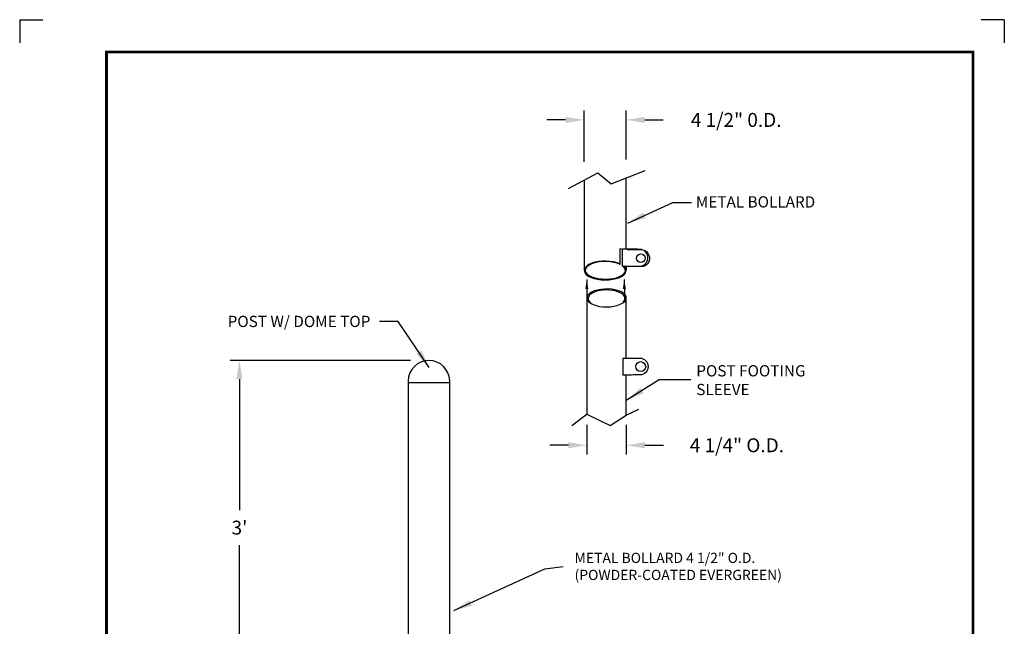
# Model space of a CAD drawing. Extents: x 96 to 202, y -17 to 120.
# Drawn here: x 96 to 202, y 55 to 120 of the extents above; entities that cross this region are included whole.
import ezdxf

# ---------------------------------------------------------------- set-up
doc = ezdxf.new("R2010")
doc.units = 0
doc.header["$MEASUREMENT"] = 0
doc.layers.get('DEFPOINTS').update_dxf_attribs({"linetype": 'CONTINUOUS'})
for name, color, linetype in [('BORDER', 7, 'CONTINUOUS'), ('DT-CYN-LIN', 7, 'CONTINUOUS'), ('GMDEDG-L', 7, 'CONTINUOUS'), ('GMDTLS-L', 7, 'CONTINUOUS'), ('TEXT', 7, 'CONTINUOUS')]:
    doc.layers.add(name, color=color, linetype=linetype)
doc.styles.get("Standard").update_dxf_attribs({"font": 'ROMANS.SHX'})
doc.dimstyles.new('NEW', dxfattribs={"dimtxt": 1.5, "dimasz": 2, "dimexe": 1, "dimexo": 2, "dimgap": 1, "dimtad": 0, "dimtih": 1, "dimtoh": 1, "dimzin": 0, "dimdsep": 46, "dimlunit": 4, "dimtxsty": 'Standard', "dimcen": 0.05, "dimadec": 0, "dimazin": 0, "dimtfac": 1, "dimtofl": 0, "dimtmove": 0, "dimatfit": 3, "dimfxl": 0, "dimfrac": 2, "dimtolj": 1, "dimtzin": 0, "dimarcsym": 0})

# ---------------------------------------------------------------- blocks, each defined once
blk = doc.blocks.new('*D3')
at = {"layer": 'BORDER', "color": 0, "lineweight": -2}
for p, q in [((138.23, 83.56), (118.81, 83.56)), ((119.81, 81.56), (119.81, 67.45)), ((119.81, 49.56), (119.81, 63.67)), ((135.98, 47.56), (118.81, 47.56))]:
    blk.add_line(p, q, dxfattribs=at)
at = {"layer": 'BORDER', "color": 0}
for points in [[(119.47, 81.56), (120.14, 81.56), (119.81, 83.56)], [(119.47, 49.56), (120.14, 49.56), (119.81, 47.56)]]:
    blk.add_solid(points, dxfattribs=at)
at = {"layer": 'DEFPOINTS', "color": 0}
for p in [(119.81, 83.56), (140.23, 83.56), (137.98, 47.56)]:
    blk.add_point(p, dxfattribs=at)
at = {"layer": 'BORDER', "color": 0, "insert": (119.81, 65.56), "char_height": 1.5, "attachment_point": 5}
blk.add_mtext("\\A1;3'", dxfattribs=at)
blk = doc.blocks.new('*D5')
at = {"layer": 'BORDER', "color": 0, "lineweight": -2}
for p, q in [((157.26, 76.62), (157.26, 73.43)), ((161.51, 76.62), (161.51, 73.43)), ((155.26, 74.43), (153.26, 74.43)), ((163.51, 74.43), (165.51, 74.43))]:
    blk.add_line(p, q, dxfattribs=at)
at = {"layer": 'BORDER', "color": 0}
for points in [[(155.26, 74.77), (155.26, 74.1), (157.26, 74.43)], [(163.51, 74.77), (163.51, 74.1), (161.51, 74.43)]]:
    blk.add_solid(points, dxfattribs=at)
at = {"layer": 'DEFPOINTS', "color": 0}
for p in [(157.26, 78.62), (161.51, 78.62), (161.51, 74.43)]:
    blk.add_point(p, dxfattribs=at)
at = {"layer": 'BORDER', "color": 0, "insert": (173.43, 74.43), "char_height": 1.5, "attachment_point": 5}
blk.add_mtext('\\A1;4 1/4" O.D.', dxfattribs=at)
blk = doc.blocks.new('*D7')
at = {"layer": 'BORDER', "color": 0, "lineweight": -2}
for p, q in [((156.96, 104.97), (156.96, 110.47)), ((161.49, 105.22), (161.49, 110.47)), ((154.96, 109.47), (152.96, 109.47)), ((163.49, 109.47), (165.49, 109.47))]:
    blk.add_line(p, q, dxfattribs=at)
at = {"layer": 'BORDER', "color": 0}
for points in [[(154.96, 109.8), (154.96, 109.14), (156.96, 109.47)], [(163.49, 109.8), (163.49, 109.14), (161.49, 109.47)]]:
    blk.add_solid(points, dxfattribs=at)
at = {"layer": 'DEFPOINTS', "color": 0}
for p in [(161.49, 109.47), (156.96, 102.97), (161.49, 103.22)]:
    blk.add_point(p, dxfattribs=at)
at = {"layer": 'BORDER', "color": 0, "insert": (173.35, 109.47), "char_height": 1.5, "attachment_point": 5}
blk.add_mtext('\\A1;4 1/2" 0.D.', dxfattribs=at)

msp = doc.modelspace()

# ---------------------------------------------------------------- linework, layer by layer
at = {"layer": 'BORDER'}
for p, q in [((156.958, 102.972), (156.958, 93.256)), ((161.489, 95.547), (161.489, 103.224)), ((157.592, 89.831), (157.805, 89.641)), ((160.864, 89.616), (161.132, 89.762))]:
    msp.add_line(p, q, dxfattribs=at)
for points in [[(155.289, 102.069), (158.435, 103.771), (159.878, 102.592), (163.549, 104.032)], [(160.841, 95.619), (161.112, 95.546)], [(157.256, 90.29), (157.256, 77.779)], [(138.034, 81.199), (142.484, 81.199)], [(155.655, 76.554), (157.256, 77.779), (159.781, 76.554), (161.506, 77.667), (162.876, 78.335)]]:
    msp.add_lwpolyline(points, dxfattribs=at)
for points in [[(161.482, 93.727), (161.482, 93.252, -0.9691379)], [(161.506, 83.814), (161.506, 90.29, 0.9691379)], [(142.484, 47.561), (142.484, 81.384, 0.9691379), (137.984, 81.371), (137.984, 47.561)], [(161.506, 77.667), (161.506, 81.995, 0.9691379)]]:
    msp.add_lwpolyline(points, format="xyb", dxfattribs=at)
for centre, major_axis, ratio, start_param, end_param in [((159.232, 93.254), (-2.25, 0.002), 0.4497118, 3.9159362, 9.9141742), ((159.247, 93.271), (-2.168, 0.016), 0.4361405, 3.8893695, 9.9661165), ((159.381, 90.299), (2.125, 0.016), 0.4548137, -0.6058218, 5.4816354), ((159.382, 90.227), (-1.977, 0), 0.4720466, 2.7120253, 6.7217456)]:
    msp.add_ellipse(centre, major_axis=major_axis, ratio=ratio, start_param=start_param, end_param=end_param, dxfattribs=at)
at = {"layer": 'DT-CYN-LIN', "linetype": 'Continuous'}
for p, q in [((160.841, 93.902), (160.841, 95.608)), ((161.108, 93.729), (161.112, 95.546)), ((161.132, 83.813), (161.134, 81.996))]:
    msp.add_line(p, q, dxfattribs=at)
for points in [[(161.11, 93.727), (162.935, 93.726, 0.990236), (162.955, 95.531, 0.0061825), (161.13, 95.546)], [(161.612, 95.507), (163.075, 95.507, -0.935472), (163.198, 93.656), (161.218, 93.727)], [(161.134, 83.814), (162.959, 83.814, -0.990236), (162.976, 82.009, -0.0061825), (161.151, 81.996)]]:
    msp.add_lwpolyline(points, format="xyb", dxfattribs=at)
for centre, radius in [((163.075, 94.577), 0.462), ((163.062, 82.903), 0.535)]:
    msp.add_circle(centre, radius, dxfattribs=at)
at = {"layer": 'GMDEDG-L'}
for p, q in [((96.117, 120.263), (98.615, 120.263)), ((96.117, 120.263), (96.117, 117.765)), ((202.257, 120.263), (199.76, 120.263)), ((202.257, 120.263), (202.257, 117.765))]:
    msp.add_line(p, q, dxfattribs=at)
at = {"layer": 'GMDTLS-L', "const_width": 0.311}
msp.add_lwpolyline([(105.482, 116.786), (105.482, -13.974), (198.882, -13.974), (198.882, 116.786)], close=True, dxfattribs=at)
at = {"layer": 'TEXT'}
msp.add_line((167.078, 81.514), (168.456, 81.514), dxfattribs=at)

# ---------------------------------------------------------------- texts
at = {"layer": 'BORDER'}
for s, insert, char_height, attachment_point in [('{METAL BO}{LLARD}', (169.007, 100.484), 1.21061, 4), ('\\A1;POST W/ DOME TOP', (133.921, 87.767), 1.21061, 6), ('POST FOOTING\\PSLEEVE', (169.053, 81.286), 1.21061, 4), ('METAL BOLLARD 4 1/2" O.D.\\P(POWDER-COATED EVERGREEN)', (155.929, 61.241), 1.10055, 4)]:
    msp.add_mtext(s, dxfattribs=dict(at, insert=insert, char_height=char_height, attachment_point=attachment_point))

# ---------------------------------------------------------------- dimensions: what is measured, and where the dimension line sits
for base, p1, p2, text, picture, middle in [((161.489, 109.471), (156.958, 102.972), (161.489, 103.224), '<> 0.D.', '*D7', (173.346, 109.471)), ((161.506, 74.434), (157.256, 78.623), (161.506, 78.623), '<> O.D.', '*D5', (173.434, 74.434))]:
    dim = msp.add_linear_dim(base=base, p1=p1, p2=p2, text=text, dimstyle='NEW', dxfattribs=at)
    dim.commit()
    dim.dimension.update_dxf_attribs({"geometry": picture, "text_midpoint": middle})
dim = msp.add_linear_dim(base=(119.807, 83.558), p1=(137.984, 47.561), p2=(140.234, 83.558), angle=90, dimstyle='NEW', override={"dimtxt": 1.5}, dxfattribs=at)
dim.commit()
dim.dimension.update_dxf_attribs({"geometry": '*D3', "text_midpoint": (119.807, 65.56)})

# ---------------------------------------------------------------- leaders
at = {"layer": 'BORDER', "annotation_type": 0, "has_hookline": 1, "hookline_direction": 0}
for points, text_width in [([(161.663, 98.365), (166.531, 100.59), (168.531, 100.59)], 22.952), ([(161.506, 79.277), (165.063, 81.503), (167.063, 81.503)], 21.238)]:
    msp.add_leader(points, dimstyle='NEW', dxfattribs=dict(at, text_width=text_width))
at = {"layer": 'BORDER'}
for points in [[(157.249, 92.269), (157.256, 84.034)], [(161.269, 92.269), (161.353, 89.951)]]:
    msp.add_leader(points, dimstyle='NEW', override={"dimasz": 1}, dxfattribs=at)
at = {"layer": 'BORDER', "annotation_type": 0, "has_hookline": 1, "hookline_direction": 1, "text_width": 18.793}
msp.add_leader([(140.262, 82.808), (136.921, 87.767), (134.921, 87.767)], dimstyle='NEW', override={"dimtxt": 0.25}, dxfattribs=at)
at = {"layer": 'BORDER', "annotation_type": 0, "has_hookline": 1, "hookline_direction": 0, "text_width": 23.333, "horizontal_direction": (0.993168, 0.116691, 0)}
msp.add_leader([(142.917, 56.623), (152.716, 61.124), (154.702, 61.357)], dimstyle='NEW', dxfattribs=at)

doc.saveas('drawing.dxf')
